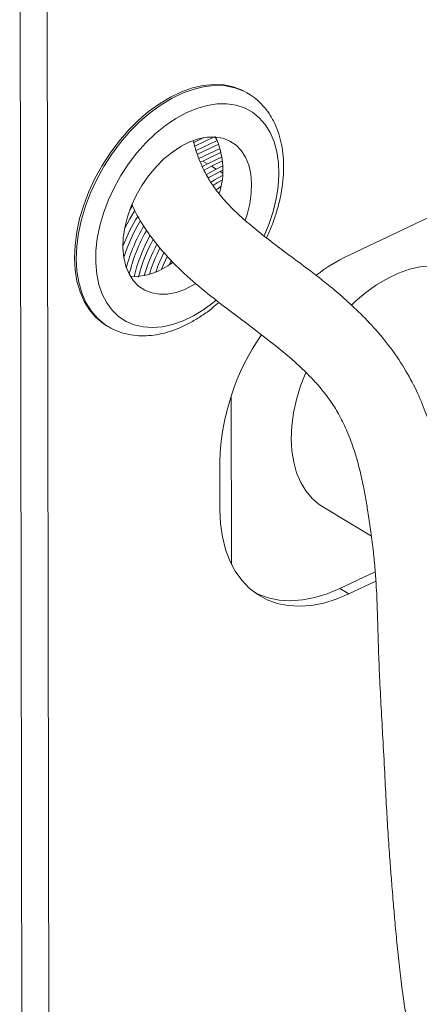
# Model space of a CAD drawing. Extents: x 19.1 to 29.8, y 0.6 to 8.7.
# Drawn here: x 23.4 to 23.5, y 4.1 to 4.3 of the extents above; entities that cross this region are included whole.
import ezdxf

# ---------------------------------------------------------------- set-up
doc = ezdxf.new("R2010")
doc.units = 0
doc.header["$MEASUREMENT"] = 0
doc.layers.get('0').update_dxf_attribs({"linetype": 'CONTINUOUS'})
doc.layers.add('D7', color=7, linetype='CONTINUOUS')

# ---------------------------------------------------------------- blocks, each defined once
blk = doc.blocks.new('A$C570E4B01')
at = {"lineweight": 15}
for p, q in [((3.776455857156144, 1.357484308047421), (3.777484359463649, 0.7408533670997013)), ((3.781365196275779, 1.357510996524457), (3.782393698583299, 0.7408800555767394)), ((3.9143000385695, 1.291551197638213), (3.836229481429591, 1.254563550452511)), ((3.81807968259151, 1.28398082955864), (3.81776073803082, 1.284173628695571)), ((3.81807968259151, 1.28398082955864), (3.817884612489344, 1.2840957336134)), ((3.809918114507973, 1.275990449859686), (3.808111669023937, 1.275134606496053)), ((3.811813596714195, 1.276119613713345), (3.808283101350604, 1.274446963719758)), ((3.812296206056466, 1.275590291747438), (3.811954348134115, 1.276186297800814)), ((3.812366190417869, 1.275451941072612), (3.808547174814912, 1.273642598256401)), ((3.812648611316341, 1.274816881578497), (3.808776078034334, 1.272982183582263)), ((3.812925628819166, 1.274018648638684), (3.809024154085613, 1.272170238991881)), ((3.813104918790948, 1.27333472859496), (3.809737210681838, 1.271739202651155)), ((3.813264556907306, 1.272480884583667), (3.810599223008047, 1.271218123902692)), ((3.809737210681838, 1.271739202651155), (3.809385731738267, 1.271568218145852)), ((3.810599223008047, 1.271218123902692), (3.809684430624436, 1.27075446005813)), ((3.810599223008047, 1.271218123902692), (3.809737210681838, 1.271739202651155)), ((3.811312279604287, 1.270787087561965), (3.809984519921422, 1.270094219025339)), ((3.813351072720259, 1.271753010737374), (3.811312279604287, 1.270787087561965)), ((3.812174291930482, 1.270266008813502), (3.811312279604287, 1.270787087561965)), ((3.813401982009658, 1.270847654047833), (3.812174291930482, 1.270266008813502)), ((3.812174291930482, 1.270266008813502), (3.81040595739092, 1.269314867736808)), ((3.813400187618605, 1.270077941295963), (3.812887348526722, 1.269834972472774)), ((3.813376012757978, 1.26953957931156), (3.812887348526722, 1.269834972472774)), ((3.813049389028826, 1.267095893977228), (3.812182732672561, 1.266512939024434)), ((3.812798384200782, 1.26601280438619), (3.812689936028058, 1.265935009518767)), ((3.796971105175395, 1.263595292805658), (3.796491222782414, 1.26285506644266)), ((3.804014037593326, 1.253617330342818), (3.803687115319825, 1.252897319638318)), ((3.79216427594546, 1.241829806596016), (3.792483220506163, 1.241637007459085)), ((3.792332123760936, 1.241730197369312), (3.792483220506163, 1.241637007459085)), ((3.814934926150478, 1.228989815573522), (3.814986061407843, 1.198332050748968)), ((3.812852350180215, 1.217065863038206), (3.812867028811077, 1.208265398618675)), ((3.831590870945853, 1.208826638635012), (3.840414907451624, 1.203492587416656)), ((3.834682685058233, 1.19395743580885), (3.841121593143008, 1.197008010432954)), ((3.836332231845653, 1.192960299515791), (3.841242065364916, 1.195286441362397)), ((3.836332231845653, 1.192960299515791), (3.834682685058233, 1.19395743580885))]:
    blk.add_line(p, q, dxfattribs=at)
at = {"lineweight": 15, "flags": 128}
for points in [[(3.81776073803082, 1.284173628695571), (3.816887371539686, 1.284643798214621), (3.815282346507509, 1.285247395682471), (3.813556330792501, 1.285590182914758), (3.811729560350777, 1.285668141044599), (3.80982345239557, 1.285480356084197), (3.807860354299855, 1.285029029640519), (3.805863281593936, 1.284319453103466), (3.803855648129364, 1.283359945609163), (3.801860991572887, 1.282161756505696), (3.799902697448907, 1.280738933464786), (3.798003724965561, 1.279108157785691), (3.796186337838954, 1.277288548822213), (3.794471843271488, 1.275301439825767), (3.792880342144393, 1.273170127832504), (3.791430493353268, 1.270919600526867), (3.790139295049563, 1.268576243283839), (3.789021885352859, 1.266167529824541), (3.788091364870162, 1.263721700111979), (3.787358643103381, 1.261267429263286), (3.786832310545286, 1.258833491360203), (3.786518537963879, 1.256448422099274), (3.786421004055789, 1.254140184236892), (3.786540852316939, 1.251935839751551), (3.786876677636023, 1.249861232566893), (3.787424542768228, 1.247940685555324), (3.788178024495814, 1.246196715374584), (3.7891282889344, 1.244649768480512), (3.790264195102317, 1.243317981411057), (3.791572425538298, 1.242216968151943), (3.79216427594546, 1.241829806596016)], [(3.817884612489344, 1.2840957336134), (3.817206316100375, 1.28445099907769), (3.815601291068198, 1.28505459654554), (3.81387527535319, 1.285397383777827), (3.812048504911481, 1.285475341907667), (3.810142396956259, 1.285287556947265), (3.808179298860544, 1.284836230503586), (3.80618222615464, 1.284126653966535), (3.804174592690053, 1.283167146472232), (3.802179936133577, 1.281968957368765), (3.80022164200961, 1.280546134327857), (3.79832266952625, 1.27891535864876), (3.796505282399643, 1.277095749685283), (3.794790787832177, 1.275108640688836), (3.793199286705082, 1.272977328695573), (3.791749437913957, 1.270726801389936), (3.790458239610253, 1.268383444146908), (3.789340829913549, 1.265974730687612), (3.788410309430866, 1.263528900975048), (3.787677587664071, 1.261074630126355), (3.787151255105975, 1.258640692223272), (3.786837482524568, 1.256255622962342), (3.786739948616493, 1.253947385099961), (3.786859796877629, 1.25174304061462), (3.787195622196727, 1.249668433429962), (3.787743487328932, 1.247747886418393), (3.788496969056503, 1.246003916237653), (3.789447233495103, 1.244456969343581), (3.790583139663006, 1.243125182274126), (3.791891370098988, 1.242024169015011), (3.792332123760936, 1.241730197369312)], [(3.822024881581946, 1.276915259879829), (3.821119149376237, 1.278376310722406), (3.820028524844709, 1.279621374128144), (3.818767225946011, 1.280634218791472), (3.817351695640191, 1.281401640733256), (3.815800387529556, 1.281913635434861), (3.814133525287765, 1.282163528262362), (3.812372839013271, 1.282148061480589), (3.810541281944289, 1.281867436722694), (3.808662731228203, 1.281325312361557), (3.806761676646481, 1.280528755817299), (3.804862901352884, 1.279488151422649), (3.802991158787158, 1.278217065047293), (3.801170849976124, 1.276732067246007), (3.799425705428924, 1.275052517236146), (3.797778475773605, 1.273200310520624), (3.796250635167802, 1.271199593446566), (3.794862101350382, 1.269076448420735), (3.793630975983113, 1.266858553885475), (3.792573308667933, 1.264574823487885), (3.791702887715793, 1.26225502914621), (3.79103106039495, 1.259929412927368), (3.790566585001933, 1.257628292795339), (3.790315516683826, 1.255381667370154), (3.790281128500119, 1.253218824850002), (3.79046386875337, 1.251167961194774), (3.790861355144919, 1.249255812548608), (3.791468405831772, 1.247507306693361), (3.79227710697986, 1.245945238076853), (3.793276915932971, 1.244589970652372), (3.794454798652403, 1.243459172403416), (3.795795399635544, 1.242567585014488), (3.7972812420984, 1.241926831690712), (3.798892955812171, 1.24154526563157), (3.800609529623806, 1.241427861134174), (3.802408585368504, 1.241576148745692), (3.804266669603329, 1.241988195310332), (3.806159559358697, 1.242658629170981), (3.808062577921852, 1.243578710196967), (3.809950916535549, 1.244736443725035), (3.811799957818089, 1.246116736928123), (3.812156936600907, 1.246412921084443)], [(3.817537240999776, 1.272422132956789), (3.81676090870095, 1.273632106525865), (3.815801566539939, 1.274621827695006), (3.814677085246082, 1.275372859831455), (3.813408411778262, 1.275871212627516), (3.812019179122764, 1.27610760271352), (3.810535266055446, 1.276077626589432), (3.808984315069061, 1.275781842653725), (3.807395217445993, 1.275225760801478), (3.805797575068262, 1.274419739785451), (3.8042211489905, 1.27337879425212), (3.802695305047841, 1.272122315047231), (3.801248466825918, 1.270673708001016), (3.799907586183288, 1.269059957921879), (3.798697641189271, 1.267311125920463), (3.797641170829813, 1.265459789428034), (3.79675785514879, 1.263540435340586), (3.796064148646032, 1.261588817593207), (3.795572973761161, 1.259641291131932), (3.795293480152914, 1.257734134689871), (3.795230874258429, 1.255902874983061), (3.795386322307031, 1.254181624914963), (3.795756928595701, 1.252602448117617), (3.796335789430508, 1.25119476166684), (3.797112121729349, 1.249984788097764), (3.798071463890345, 1.248995066928623), (3.799195945184216, 1.248244034792175), (3.800464618652036, 1.247745681996113), (3.801853851307534, 1.247509291910109), (3.803337764374852, 1.247539268034199), (3.804888715361237, 1.247835051969905), (3.806477812984305, 1.248391133822151), (3.808075455362037, 1.24919715483818), (3.808429023705507, 1.249409021041687)], [(3.820904241534926, 1.258135426207218), (3.821759106344096, 1.260199344026351), (3.822531490158333, 1.262525843585607), (3.823100569624735, 1.264842990787317), (3.823458925922175, 1.267120578074088), (3.823601887328273, 1.269328913612515), (3.823527590122474, 1.271439208371643), (3.823237002882486, 1.273423951432004), (3.82273391385737, 1.275257268632535), (3.822024881581946, 1.276915259879829)], [(3.817464482257442, 1.260988497703687), (3.817808881784252, 1.262028077030422), (3.818300056669138, 1.263975603491698), (3.81857955027737, 1.265882759933758), (3.818642156171869, 1.267714019640569), (3.818486708123267, 1.269435269708666), (3.818116101834583, 1.271014446506012), (3.817537240999776, 1.272422132956789)], [(3.812887348526722, 1.269834972472774), (3.811005489417546, 1.268814968244174), (3.81076519427581, 1.268666061932581)], [(3.813344351676314, 1.26911608465713), (3.811867501743741, 1.268293889495711), (3.811257429242751, 1.267907441140533)], [(3.813353781713069, 1.268313153809112), (3.812580558339981, 1.267862853154984), (3.811665689922229, 1.267272882682329)], [(3.79738592001457, 1.262709368642856), (3.796484701328716, 1.261224833326937), (3.795532093474073, 1.259430765948796)], [(3.803303784043713, 1.254457374991494), (3.803200005022383, 1.254240233264287), (3.802261462423893, 1.252047885820009)], [(3.857187333031213, 1.251170460734565), (3.856366211071993, 1.251615584978863), (3.85476564168048, 1.252227947614209), (3.853043416848443, 1.252579690883363), (3.851219728087393, 1.252666690918099), (3.849315956480631, 1.252487927722553), (3.847354422009623, 1.25204549713175), (3.845358121872586, 1.251344586239846), (3.843350460863384, 1.250393412586202), (3.841354976971736, 1.249203127812241), (3.83939506542179, 1.247787686918647), (3.837493704384492, 1.246163684655752), (3.836821182728251, 1.245525061485367)], [(3.828478666639477, 1.233235710433737), (3.827546420738564, 1.230802038681974), (3.826806815454667, 1.22834758182991), (3.82627334640474, 1.225912481066452), (3.825952268025638, 1.223525285721614), (3.8258473446678, 1.221213983478185), (3.825959806461661, 1.219005672241721), (3.826288334895501, 1.216926242442394), (3.826829078273825, 1.215000073493359), (3.827575696874909, 1.213249747964431), (3.82851943727831, 1.211695786822098), (3.829649234990676, 1.210356408839957), (3.830951844166798, 1.209247317000239), (3.831590870945853, 1.208826638635012)], [(3.812867028811077, 1.208265398618675), (3.812984124404785, 1.205731041240037), (3.813325650946815, 1.203327954486946), (3.81388831934985, 1.201079281398497), (3.814666710809583, 1.199006677925782), (3.81565332899077, 1.197130104373239), (3.81683867222096, 1.195467633170024), (3.818211324996888, 1.194035274822619), (3.819758067921931, 1.192846823724918), (3.821464005016217, 1.191913725310665), (3.823312707172938, 1.191244965827673), (3.82528637037975, 1.190846985795345), (3.827365987181032, 1.19072361797895), (3.829531529730168, 1.190876050477998), (3.831762142668602, 1.191302815284196), (3.834036343974354, 1.191999802419168), (3.836332231845653, 1.192960299515791)], [(3.819363398829729, 1.193124907566382), (3.819814458228798, 1.192910861603722), (3.821663160385519, 1.192242102120732), (3.823636823592331, 1.191844122088402), (3.825716440393613, 1.191720754272007), (3.827881982942749, 1.191873186771055), (3.830112595881182, 1.192299951577253), (3.832386797186935, 1.192996938712225), (3.834682685058233, 1.19395743580885)]]:
    blk.add_lwpolyline(points, dxfattribs=at)
at = {"lineweight": 15}
for centre, radius, start, end in [((3.799570369862174, 1.270121126782323), 0.01385130579619287, 342.7463846190171, 23.25651514352154), ((3.825410348273159, 1.244664918191138), 0.03232390679914075, 148.2678630090349, 159.0364718268106), ((3.825642171923384, 1.244479496594018), 0.03178474118984566, 148.9128787159691, 162.1799857551718), ((3.825804909865958, 1.244279487827997), 0.03101833034956382, 149.6514839853967, 164.9619154872247), ((3.826128812293668, 1.244014643591647), 0.03059666434821955, 150.3043674196105, 166.5558413800367), ((3.826916459924213, 1.243513895637775), 0.03051986535578252, 151.1797984391492, 166.4632622165643), ((3.827660969106766, 1.243057663642158), 0.0305581274908585, 151.9057384388892, 165.6985932640568), ((3.828674183470689, 1.242460927898033), 0.03072623205724816, 152.523512689107, 164.1075892473218), ((3.829790302824698, 1.24185631549113), 0.03116358629245087, 153.0789179268156, 162.7155436765505), ((3.830815800649823, 1.241254855724678), 0.03134547005293145, 153.6832314508482, 160.8313534018026), ((3.850565096738428, 1.224784581343835), 0.03304991478746041, 115.7061943011408, 127.6047184933924), ((3.796722474184016, 1.262828894790061), 0.01215295825869185, 269.5600101058756, 308.3273414197843), ((3.855854516283237, 1.215733820401681), 0.04302279194957812, 145.4546566734131, 178.2257632172644)]:
    blk.add_arc(centre, radius, start, end, dxfattribs=at)
for points, knots in [([(3.822589931369201, 1.279065109714802), (3.822420670476227, 1.279374510412955), (3.821952899692342, 1.280229572705094), (3.821034399047839, 1.281495065411496), (3.819786613700309, 1.282764995809448), (3.81871196400926, 1.283632226261751), (3.818019007486235, 1.283994165259019), (3.817840513683301, 1.284087394582802)], [0, 0, 0, 0, 0.1466359779210368, 0.4052443841913013, 0.6607101275033301, 0.9126047051620698, 1, 1, 1, 1]), ([(3.821342729372837, 1.25775658199221), (3.8215139740715, 1.258112832806944), (3.822049844282894, 1.259227636365168), (3.822769075226255, 1.261151211092708), (3.823495704623276, 1.263496531671615), (3.824023177900564, 1.265842573736282), (3.824355522612699, 1.268162968252669), (3.824483146370419, 1.270435912820551), (3.824401560245754, 1.272637343602232), (3.824107953169054, 1.274743151820752), (3.823599714209088, 1.276725249470624), (3.823052493845104, 1.278143038102018), (3.822676946404606, 1.27889165402348), (3.822589931369201, 1.279065109714802)], [0, 0, 0, 0, 0.04786183534680764, 0.1497724135388597, 0.2518298897664359, 0.3540780352831302, 0.4565453820826598, 0.5592315184353818, 0.6620856554765594, 0.7649236918272422, 0.8674555477138463, 0.9692892056622122, 1, 1, 1, 1]), ([(3.864402714836096, 1.102162937300397), (3.864394658221038, 1.102197694186341), (3.864273960689864, 1.102718393051518), (3.86406865201058, 1.103702309861791), (3.863743485272927, 1.1052872966062), (3.863395795387198, 1.107080372438773), (3.862998215348348, 1.10920677550053), (3.8624647959547, 1.112150638052567), (3.861833255917283, 1.115806789549731), (3.861143118933377, 1.120090003191462), (3.860563247520211, 1.123968380399919), (3.860079471427106, 1.127462172121691), (3.859687464938339, 1.130510977836205), (3.859318585851049, 1.133671133201068), (3.85900009082696, 1.136789732631479), (3.8587604107015, 1.139476467339142), (3.858586992411041, 1.141622952046951), (3.858464075146877, 1.143256722154829), (3.858369597050476, 1.144584905550195), (3.858298086737641, 1.145633586634361), (3.858232003784344, 1.146634219906609), (3.858151275102806, 1.147892528647915), (3.858043694497674, 1.149622990568407), (3.857891646960546, 1.152104259027799), (3.857688628352541, 1.155441461328275), (3.8574430018001, 1.159678875451979), (3.857200496405291, 1.16431574568128), (3.857000910680235, 1.169015762793924), (3.856840384363586, 1.173460015858428), (3.856669966441224, 1.177639226385474), (3.856476692167739, 1.18157366963386), (3.856260467421656, 1.185294500427744), (3.856020825865023, 1.188836975006589), (3.855776532681624, 1.19226385389201), (3.855540929399147, 1.195676856527285), (3.855297751118535, 1.199290263961409), (3.85502773770407, 1.20304946125253), (3.854666741338796, 1.207038257998329), (3.854145607014466, 1.210941316723018), (3.853533920580453, 1.214327066052771), (3.852908571282661, 1.217193189582536), (3.852242918118129, 1.219871126955303), (3.85138215647914, 1.222876125104595), (3.850203935667729, 1.226319108501336), (3.848590642362389, 1.230137247188397), (3.846407365062198, 1.234201800860761), (3.843653076769094, 1.238195155662539), (3.840539965913884, 1.241870575285605), (3.837400580098553, 1.245028479623102), (3.834426871319401, 1.247679810960793), (3.831672468205845, 1.249930368474971), (3.828661041380364, 1.252253655482284), (3.825492927321058, 1.254598051099909), (3.822179135792702, 1.257072773525637), (3.819185849940204, 1.259430483429028), (3.816427897208278, 1.261803849951677), (3.81401991302338, 1.264182749266341), (3.812096721594692, 1.266475035740598), (3.810823779151313, 1.268411094362085), (3.809918879806254, 1.270089883476416), (3.80909176350108, 1.271969248497127), (3.80841999549623, 1.27381267172572), (3.808115832898061, 1.27509746829654), (3.808019835692669, 1.275502964833745)], [0, 0, 0, 0, 0.0007519017099602102, 0.01126436838293028, 0.02108776527226234, 0.03316033816655638, 0.04756868588199262, 0.06435915218480576, 0.09381169336099221, 0.1251575305972063, 0.1582723243160526, 0.1789223884667386, 0.2001134121594091, 0.2218168160680823, 0.2422445148975229, 0.2596238032810742, 0.2711471731093007, 0.2808023866301474, 0.2885991105786066, 0.2945480873337162, 0.2992473673587096, 0.3064008090779011, 0.3162106690263272, 0.3286316993234832, 0.3479166717981105, 0.3711828118146969, 0.3969370736229487, 0.4207272962185619, 0.4432163083293671, 0.4631326898209184, 0.4805151670933144, 0.4973262092660258, 0.5123483066135426, 0.5264797177628213, 0.5417363465616908, 0.5562755721719514, 0.5724860148443759, 0.5893794993728548, 0.6066614969484695, 0.6219360691719777, 0.632552451908239, 0.6435050937322194, 0.6567247214257116, 0.6722278631849439, 0.6900678586096196, 0.7102610785835078, 0.7323601645772317, 0.7535645693285176, 0.7732595056410847, 0.791500226266791, 0.8083662719273298, 0.8238677133411806, 0.8472155535266236, 0.8679062975734937, 0.8882259311608636, 0.9080837267295466, 0.9273645986999065, 0.9443659720806338, 0.9582835252604206, 0.9672109137711572, 0.9787839094960759, 0.9933039584415582, 1, 1, 1, 1]), ([(3.796883844750873, 1.263825842622134), (3.797195898093186, 1.26315690329152), (3.798262841817085, 1.26086972823626), (3.800706941472107, 1.257311458467689), (3.804296039099988, 1.253168816560351), (3.808453771985519, 1.249360554437299), (3.812879362646164, 1.245834715028239), (3.817387812303373, 1.242448637629641), (3.821804801931414, 1.239104319882818), (3.825950862303607, 1.235743135765817), (3.829033804015587, 1.232852000688681), (3.831275655194425, 1.2303461095765), (3.832928438875392, 1.228211713822491), (3.834512780178777, 1.225717184068239), (3.835940692902831, 1.222800668744757), (3.837151129854711, 1.219622776077788), (3.838143997152422, 1.216282447608478), (3.838863459488827, 1.213143888601119), (3.839408441459703, 1.210215154105393), (3.839877472434814, 1.207325297635373), (3.840348768822871, 1.204116668592798), (3.840783778611758, 1.200717728831274), (3.84111123496087, 1.197370470623467), (3.841315314078379, 1.194422645641488), (3.84143184318706, 1.191975706561303), (3.841502779122017, 1.189994488202849), (3.841557555446123, 1.188127238333967), (3.841626861868583, 1.185496536354552), (3.841739423098126, 1.181792354002782), (3.841945915999368, 1.176889258810208), (3.842236467900044, 1.171494673604416), (3.842576268458167, 1.165557738264816), (3.842869589031416, 1.159737702981385), (3.843154365802782, 1.154258275719023), (3.843400154162588, 1.150113778214987), (3.843610254364329, 1.147051915555359), (3.843770023535434, 1.144867353959599), (3.843915312251887, 1.142955819576019), (3.844059098120276, 1.141107063438028), (3.844216588945947, 1.139124609236845), (3.844424147644439, 1.136584888913621), (3.844699193409305, 1.133353042781448), (3.84505879114473, 1.129400853791254), (3.845495826155421, 1.125180304270692), (3.846061284697207, 1.12051482786142), (3.846744309422938, 1.115834115461006), (3.847550275099131, 1.111318447162848), (3.848358670821845, 1.10746888329796), (3.849225679657046, 1.103887313534804), (3.850256723056653, 1.100100544871827), (3.851241483246007, 1.096721882613011), (3.851895386903628, 1.094538185807178), (3.852120131544659, 1.093787656047886)], [0, 0, 0, 0, 0.01117018965092317, 0.03819207208022015, 0.0669631827724646, 0.09581205149675029, 0.1245208937402591, 0.1527380983371054, 0.1801351277960018, 0.2064649621299893, 0.2319486319461791, 0.2449450036939392, 0.2580564248175859, 0.271470831454323, 0.2856976364601676, 0.3010542142170979, 0.3155095812224909, 0.3304026923570753, 0.3422265208426989, 0.3535964299062677, 0.3678285098661243, 0.3836961866271769, 0.3976470374138498, 0.4113975453914765, 0.4222167489217135, 0.4298447261226611, 0.43755757186348, 0.4472903469231257, 0.4656054524703348, 0.4882989078471007, 0.5151412241064355, 0.5418481548894526, 0.574904151082184, 0.6048457603509443, 0.6313913009481668, 0.6461804781136622, 0.659441990304681, 0.671159858802946, 0.6814780521567213, 0.6935924803746442, 0.7087779515877538, 0.7306630609715469, 0.7568965151030114, 0.7860044311508987, 0.8132831682861061, 0.848365038600635, 0.8788150384460692, 0.9046456828379009, 0.9288336157430447, 0.954396508199053, 0.9843262225631382, 1, 1, 1, 1]), ([(3.792326693691273, 1.241771953757071), (3.792562181508096, 1.241616079010335), (3.793276225617696, 1.241143436959314), (3.794609808014663, 1.240596650328053), (3.796290802100948, 1.240128989588965), (3.798064477276775, 1.239910352457352), (3.79990847687089, 1.239927231873267), (3.801810982756869, 1.240185423980279), (3.803753933952088, 1.240683788715906), (3.805716628636226, 1.241420045959513), (3.807677489458676, 1.242384294095308), (3.809609740642493, 1.243573824942967), (3.811291072037925, 1.244785886573008), (3.812290034624191, 1.245673142229302), (3.81268710652035, 1.246025812379987)], [0, 0, 0, 0, 0.04254367059282139, 0.1290005478630371, 0.2154628627730078, 0.3025120020493768, 0.3905973059982304, 0.4799241980615987, 0.570441912579082, 0.6619090211044855, 0.7540052165779118, 0.8464333066320694, 0.9389596577875345, 1, 1, 1, 1])]:
    blk.add_open_spline(points, degree=3, knots=knots, dxfattribs=at)

msp = doc.modelspace()

# ---------------------------------------------------------------- block references
at = {"layer": 'D7', "color": 7, "linetype": 'Continuous'}
msp.add_blockref('A$C570E4B01', (19.64027366799572, 3.000850391930379), dxfattribs=at)

doc.saveas('drawing.dxf')
